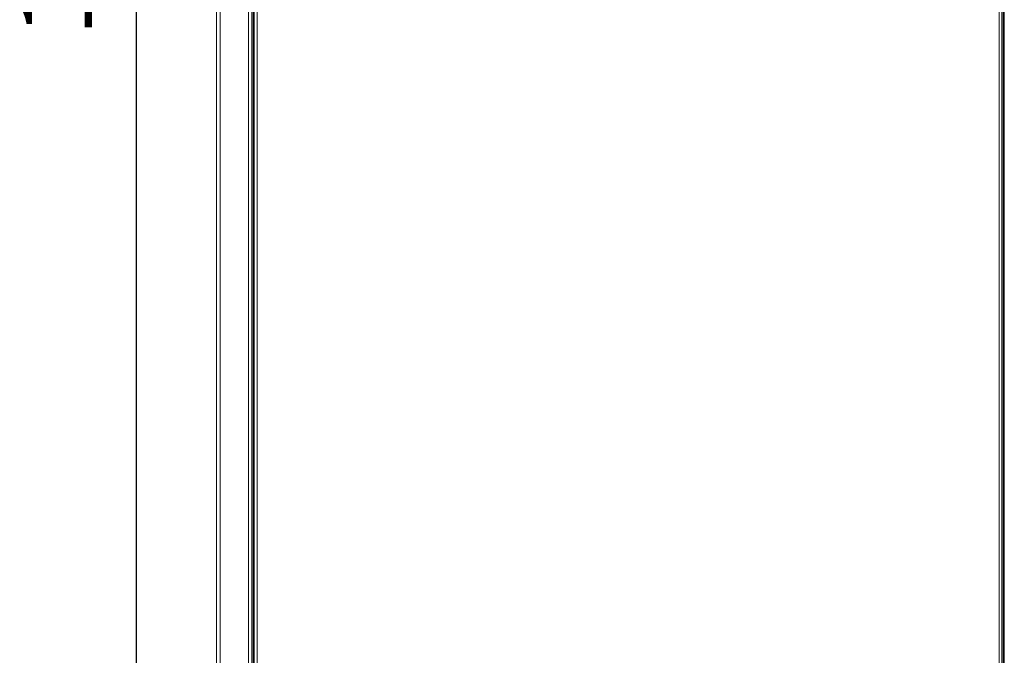
# Model space of a CAD drawing. Units: millimetres. Extents: x -117 to 121, y -69 to 116.
# Drawn here: x -43 to -1, y -42 to -15 of the extents above; entities that cross this region are included whole.
import ezdxf

# ---------------------------------------------------------------- set-up
doc = ezdxf.new("R2010")
doc.units = ezdxf.units.MM
doc.header["$PDSIZE"] = -1
doc.dimstyles.new('СПДС', dxfattribs={"dimtxt": 3, "dimasz": 4, "dimexe": 1, "dimexo": 0, "dimgap": 1.5, "dimtad": 1, "dimdec": 1, "dimlfac": 20, "dimzin": 0, "dimtxsty": 'Standard', "dimcen": 2.5, "dimazin": 0, "dimtfac": 1, "dimtdec": 1, "dimtmove": 0, "dimatfit": 3, "dimfxl": 0, "dimtzin": 0, "dimarcsym": 0})

# ---------------------------------------------------------------- blocks, each defined once
blk = doc.blocks.new('*D38')
at = {"color": 0, "lineweight": -2}
for p, q in [((-34.609, 38.52), (-39.215, 38.52)), ((-38.215, -57.44), (-38.215, 34.52)), ((-2.959, -61.44), (-39.215, -61.44))]:
    blk.add_line(p, q, dxfattribs=at)
at = {"color": 0}
for points in [[(-38.882, 34.52), (-37.548, 34.52), (-38.215, 38.52)], [(-38.882, -57.44), (-37.548, -57.44), (-38.215, -61.44)]]:
    blk.add_solid(points, dxfattribs=at)
at = {"layer": 'Defpoints', "color": 0}
for p in [(-38.215, 38.52), (-34.609, 38.52), (-2.959, -61.44)]:
    blk.add_point(p, dxfattribs=at)
at = {"color": 0, "insert": (-41.215, -11.46), "char_height": 3, "attachment_point": 5, "rotation": 90}
blk.add_mtext('1700', dxfattribs=at)

msp = doc.modelspace()

# ---------------------------------------------------------------- linework, layer by layer
at = {"color": 7, "linetype": 'Continuous', "lineweight": 18}
for p, q in [((-34.8093, -56.3396), (-34.8093, 38.3604)), ((-34.6593, -56.3396), (-34.6593, 38.3604)), ((-33.4593, -56.3396), (-33.4593, 38.3604)), ((-33.3093, -55.0396), (-33.3093, 37.0604)), ((-33.2093, 36.8834), (-33.2093, -54.9625)), ((-1.4093, -54.9625), (-1.4093, 36.8834)), ((-1.3093, 37.0604), (-1.3093, -55.0396)), ((-33.0893, 36.8404), (-33.0893, -54.9196)), ((-1.5293, -54.9196), (-1.5293, 36.8404)), ((-33.2593, -54.3896), (-33.2593, 36.4104)), ((-1.3593, 36.4104), (-1.3593, -54.3896))]:
    msp.add_line(p, q, dxfattribs=at)

# ---------------------------------------------------------------- dimensions: what is measured, and where the dimension line sits
dim = msp.add_linear_dim(base=(-38.2148, 38.5204), p1=(-2.9593, -61.4396), p2=(-34.6093, 38.5204), angle=90, text='1700', dimstyle='СПДС')
dim.commit()
dim.dimension.update_dxf_attribs({"geometry": '*D38', "text_midpoint": (-41.2148, -11.4596)})

doc.saveas('drawing.dxf')
